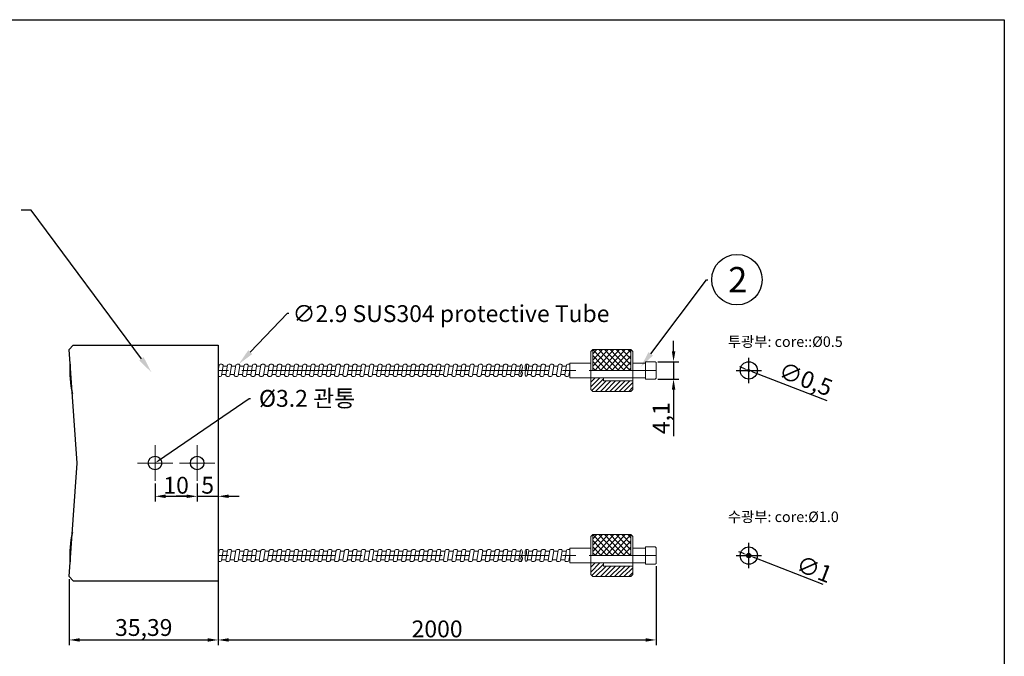
# Model space of a CAD drawing. Units: millimetres. Extents: x 3092 to 3468, y 252 to 515.
# Drawn here: x 3234 to 3468, y 364 to 515 of the extents above; entities that cross this region are included whole.
import ezdxf
from ezdxf import colors
from ezdxf.entities.mleader import LeaderData, LeaderLine
from ezdxf.math import Vec2, Vec3

# ---------------------------------------------------------------- set-up
doc = ezdxf.new("R2010")
doc.units = ezdxf.units.MM
doc.header["$LTSCALE"] = 0.5
doc.linetypes.add('CENTER', pattern=[50.8, 31.75, -6.35, 6.35, -6.35])
doc.layers.add('2', color=1, linetype='CENTER')
doc.styles.get("Standard").update_dxf_attribs({"font": 'txt.shx', "bigfont": 'whgtxt.shx'})
doc.dimstyles.new('ISO-25', dxfattribs={"dimtxt": 2.5, "dimasz": 2.5, "dimexe": 1.25, "dimexo": 0.625, "dimtad": 1, "dimtxsty": 'Standard', "dimcen": 2.5, "dimadec": 0, "dimazin": 0, "dimtfac": 1, "dimtmove": 0, "dimatfit": 3, "dimfxl": 1, "dimarcsym": 0})
pattern_1 = [(45, (-24.48318, 6.39829), (-0.0224506403, 0.0224506403), [])]

# ---------------------------------------------------------------- blocks, each defined once
blk = doc.blocks.new('*D18')
at = {"color": 0, "lineweight": -2, "transparency": 16777216}
for p, q in [((3281.49, 409.12), (3281.49, 400.58)), ((3276.49, 404.91), (3276.49, 400.58)), ((3273.99, 401.83), (3271.49, 401.83)), ((3276.49, 401.83), (3281.49, 401.83)), ((3283.99, 401.83), (3286.49, 401.83))]:
    blk.add_line(p, q, dxfattribs=at)
at = {"color": 0, "transparency": 16777216}
for points in [[(3273.99, 402.25), (3273.99, 401.42), (3276.49, 401.83)], [(3283.99, 402.25), (3283.99, 401.42), (3281.49, 401.83)]]:
    blk.add_solid(points, dxfattribs=at)
at = {"layer": 'Defpoints', "color": 0, "transparency": 16777216}
for p in [(3281.49, 409.74), (3276.49, 405.53), (3281.49, 401.83)]:
    blk.add_point(p, dxfattribs=at)
at = {"color": 0, "transparency": 16777216, "insert": (3278.99, 404.46), "char_height": 2.5, "attachment_point": 5}
blk.add_mtext('{\\H1.6x;5}', dxfattribs=at)
blk = doc.blocks.new('*D19')
at = {"color": 0, "lineweight": -2, "transparency": 16777216}
for p, q in [((3266.49, 404.91), (3266.49, 400.58)), ((3276.49, 404.91), (3276.49, 400.58)), ((3268.99, 401.83), (3273.99, 401.83))]:
    blk.add_line(p, q, dxfattribs=at)
at = {"color": 0, "transparency": 16777216}
for points in [[(3268.99, 402.25), (3268.99, 401.42), (3266.49, 401.83)], [(3273.99, 402.25), (3273.99, 401.42), (3276.49, 401.83)]]:
    blk.add_solid(points, dxfattribs=at)
at = {"layer": 'Defpoints', "color": 0, "transparency": 16777216}
for p in [(3266.49, 405.53), (3276.49, 405.53), (3276.49, 401.83)]:
    blk.add_point(p, dxfattribs=at)
at = {"color": 0, "transparency": 16777216, "insert": (3271.49, 404.46), "char_height": 2.5, "attachment_point": 5}
blk.add_mtext('{\\H1.6x;10}', dxfattribs=at)
blk = doc.blocks.new('*D20')
at = {"color": 0, "lineweight": -2, "ltscale": 3, "transparency": 16777216}
for p, q in [((3385.52, 385.27), (3385.52, 366.45)), ((3281.49, 381.95), (3281.49, 366.45)), ((3283.99, 367.7), (3383.02, 367.7))]:
    blk.add_line(p, q, dxfattribs=at)
at = {"color": 0, "ltscale": 3, "transparency": 16777216}
for points in [[(3283.99, 368.12), (3283.99, 367.29), (3281.49, 367.7)], [(3383.02, 368.12), (3383.02, 367.29), (3385.52, 367.7)]]:
    blk.add_solid(points, dxfattribs=at)
at = {"layer": 'Defpoints', "color": 0, "ltscale": 3, "transparency": 16777216}
for p in [(3385.52, 385.9), (3281.49, 382.58), (3385.52, 367.7)]:
    blk.add_point(p, dxfattribs=at)
at = {"color": 0, "lineweight": 9, "ltscale": 3, "transparency": 16777216, "insert": (3333.5, 370.33), "char_height": 2.5, "attachment_point": 5}
blk.add_mtext('{\\H1.6x;2000}', dxfattribs=at)
blk = doc.blocks.new('*D25')
at = {"color": 0, "lineweight": -2, "ltscale": 0.5, "transparency": 16777216}
for p, q in [((3246.1, 382.11), (3246.1, 366.45)), ((3281.49, 381.12), (3281.49, 366.45)), ((3248.6, 367.7), (3278.99, 367.7))]:
    blk.add_line(p, q, dxfattribs=at)
at = {"color": 0, "ltscale": 0.5, "transparency": 16777216}
for points in [[(3248.6, 368.12), (3248.6, 367.29), (3246.1, 367.7)], [(3278.99, 368.12), (3278.99, 367.29), (3281.49, 367.7)]]:
    blk.add_solid(points, dxfattribs=at)
at = {"layer": 'Defpoints', "color": 0, "ltscale": 0.5, "transparency": 16777216}
for p in [(3246.1, 382.74), (3281.49, 381.74), (3281.49, 367.7)]:
    blk.add_point(p, dxfattribs=at)
at = {"color": 0, "ltscale": 0.5, "transparency": 16777216, "insert": (3263.8, 370.66), "char_height": 2.5, "attachment_point": 5}
blk.add_mtext('{\\H1.6x;35,39}', dxfattribs=at)
blk = doc.blocks.new('*D26')
at = {"color": 0, "lineweight": -2, "ltscale": 0.5, "transparency": 16777216}
for p, q in [((3389.68, 436.28), (3389.68, 438.78)), ((3385.94, 433.78), (3390.93, 433.78)), ((3389.68, 433.78), (3389.68, 429.68)), ((3385.94, 429.68), (3390.93, 429.68)), ((3389.68, 427.18), (3389.68, 416.1))]:
    blk.add_line(p, q, dxfattribs=at)
at = {"color": 0, "ltscale": 0.5, "transparency": 16777216}
for points in [[(3389.27, 436.28), (3390.1, 436.28), (3389.68, 433.78)], [(3389.27, 427.18), (3390.1, 427.18), (3389.68, 429.68)]]:
    blk.add_solid(points, dxfattribs=at)
at = {"layer": 'Defpoints', "color": 0, "ltscale": 0.5, "transparency": 16777216}
for p in [(3385.32, 433.78), (3385.32, 429.68), (3389.68, 429.68)]:
    blk.add_point(p, dxfattribs=at)
at = {"color": 0, "ltscale": 0.5, "transparency": 16777216, "insert": (3386.73, 420.39), "char_height": 2.5, "attachment_point": 5, "rotation": 90}
blk.add_mtext('{\\H1.6x;4,1}', dxfattribs=at)
blk = doc.blocks.new('*D27')
at = {"color": 0, "lineweight": -2, "ltscale": 0.5, "transparency": 16777216}
for p, q in [((3406.39, 432.19), (3405.46, 432.55)), ((3407.33, 431.82), (3407.79, 431.64)), ((3426.2, 424.54), (3408.73, 431.28))]:
    blk.add_line(p, q, dxfattribs=at)
at = {"color": 0, "ltscale": 0.5, "transparency": 16777216}
for points in [[(3406.45, 432.34), (3406.33, 432.03), (3407.33, 431.82)], [(3408.79, 431.44), (3408.67, 431.13), (3407.79, 431.64)]]:
    blk.add_solid(points, dxfattribs=at)
at = {"layer": 'Defpoints', "color": 0, "ltscale": 0.5, "transparency": 16777216}
for p in [(3407.33, 431.82), (3407.79, 431.64)]:
    blk.add_point(p, dxfattribs=at)
at = {"color": 0, "ltscale": 0.5, "transparency": 16777216, "insert": (3421.08, 429.69), "char_height": 2.5, "attachment_point": 5, "rotation": 338.8956}
blk.add_mtext('{\\H1.6x;∅0,5}', dxfattribs=at)
blk = doc.blocks.new('*D28')
at = {"color": 0, "lineweight": -2, "ltscale": 0.5, "transparency": 16777216}
for p, q in [((3406.16, 388.29), (3405.23, 388.65)), ((3407.09, 387.93), (3408.03, 387.57)), ((3425.25, 380.9), (3408.96, 387.21))]:
    blk.add_line(p, q, dxfattribs=at)
at = {"color": 0, "ltscale": 0.5, "transparency": 16777216}
for points in [[(3406.22, 388.45), (3406.1, 388.14), (3407.09, 387.93)], [(3409.02, 387.36), (3408.9, 387.05), (3408.03, 387.57)]]:
    blk.add_solid(points, dxfattribs=at)
at = {"layer": 'Defpoints', "color": 0, "ltscale": 0.5, "transparency": 16777216}
for p in [(3407.09, 387.93), (3408.03, 387.57)]:
    blk.add_point(p, dxfattribs=at)
at = {"color": 0, "ltscale": 0.5, "transparency": 16777216, "insert": (3423.13, 384.53), "char_height": 2.5, "attachment_point": 5, "rotation": 338.8204}
blk.add_mtext('{\\H1.6x;∅1}', dxfattribs=at)

msp = doc.modelspace()

# ---------------------------------------------------------------- hatches: boundary and pattern name
at = {"ltscale": 0.5}
h = msp.add_hatch(dxfattribs=at)
h.set_pattern_fill('ANSI31', color=256, scale=0.01)
h.set_pattern_definition(pattern_1)
edge = h.paths.add_edge_path()
edge.add_arc((3407.559, 431.735), 0.25, 0, 360)
at = {"lineweight": 5}
h = msp.add_hatch(dxfattribs=at)
h.set_pattern_fill('ANSI31', color=256, scale=0.25, style=0)
h.set_pattern_definition([(45, (1839.22276, -509.1484), (-0.561266, 0.561266), [])])
h.paths.add_polyline_path([(3379.517, 426.735), (3380.017, 427.235), (3380.017, 429.235), (3373.017, 429.235), (3373.017, 429.985), (3370.017, 429.985), (3370.017, 427.235), (3370.517, 426.735)])
at = {"ltscale": 0.5}
h = msp.add_hatch(dxfattribs=at)
h.set_pattern_fill('ANSI31', color=256, scale=0.01)
h.set_pattern_definition(pattern_1)
edge = h.paths.add_edge_path()
edge.add_arc((3407.559, 387.749), 0.5, 0, 360)
at = {"lineweight": 5}
h = msp.add_hatch(dxfattribs=at)
h.set_pattern_fill('ANSI31', color=256, scale=0.25, style=0)
h.set_pattern_definition([(45, (1839.22276, -553.1346), (-0.561266, 0.561266), [])])
h.paths.add_polyline_path([(3379.517, 382.749), (3380.017, 383.249), (3380.017, 385.249), (3373.017, 385.249), (3373.017, 385.999), (3370.017, 385.999), (3370.017, 383.249), (3370.517, 382.749)])

# ---------------------------------------------------------------- linework, layer by layer
for p, q in [((3092.233, 515.059), (3468.266, 515.059)), ((3468.266, 515.059), (3468.266, 251.572)), ((3247.032, 437.742), (3246.102, 436.744)), ((3247.032, 437.742), (3281.488, 437.742)), ((3281.488, 437.742), (3281.488, 381.742)), ((3247.99, 409.742), (3246.102, 436.744)), ((3246.102, 382.739), (3247.99, 409.742)), ((3247.032, 381.742), (3246.102, 382.739)), ((3247.032, 381.742), (3281.488, 381.742))]:
    msp.add_line(p, q)
at = {"lineweight": 13}
for p, q in [((3370.017, 436.235), (3370.517, 436.735)), ((3370.017, 436.235), (3370.017, 427.235)), ((3379.517, 436.735), (3370.517, 436.735)), ((3370.517, 436.735), (3370.517, 431.735)), ((3374.136, 436.735), (3370.517, 432.714)), ((3372.79, 436.735), (3370.517, 434.209)), ((3371.445, 436.735), (3370.517, 435.704)), ((3370.517, 436.735), (3375.267, 431.735)), ((3370.517, 435.283), (3373.888, 431.735)), ((3375.481, 436.735), (3370.981, 431.735)), ((3371.896, 436.735), (3376.646, 431.735)), ((3376.826, 436.735), (3372.326, 431.735)), ((3373.276, 436.735), (3378.026, 431.735)), ((3378.172, 436.735), (3373.672, 431.735)), ((3374.655, 436.735), (3379.405, 431.735)), ((3379.517, 436.735), (3375.017, 431.735)), ((3376.034, 436.735), (3379.517, 433.069)), ((3379.517, 435.24), (3376.362, 431.735)), ((3377.414, 436.735), (3379.517, 434.521)), ((3378.793, 436.735), (3379.517, 435.973)), ((3379.517, 436.735), (3379.517, 431.735)), ((3380.017, 436.235), (3379.517, 436.735)), ((3380.017, 436.235), (3380.017, 427.235)), ((3365.017, 433.485), (3370.017, 433.485)), ((3365.017, 433.485), (3365.017, 429.985)), ((3370.517, 433.831), (3372.508, 431.735)), ((3379.517, 433.745), (3377.708, 431.735)), ((3380.017, 433.485), (3383.017, 433.485)), ((3383.017, 433.785), (3385.317, 433.785)), ((3383.017, 433.785), (3383.017, 433.485)), ((3383.017, 429.985), (3383.017, 433.485)), ((3385.517, 433.585), (3385.317, 433.785)), ((3385.517, 433.585), (3385.517, 429.885)), ((3283.309, 430.758), (3282.314, 430.758)), ((3283.651, 432.747), (3282.657, 432.747)), ((3285.297, 430.758), (3284.303, 430.758)), ((3285.64, 432.747), (3284.646, 432.747)), ((3287.286, 430.758), (3286.292, 430.758)), ((3287.629, 432.747), (3286.634, 432.747)), ((3289.275, 430.758), (3288.28, 430.758)), ((3289.618, 432.747), (3288.623, 432.747)), ((3291.263, 430.758), (3290.269, 430.758)), ((3291.606, 432.747), (3290.612, 432.747)), ((3293.252, 430.758), (3292.258, 430.758)), ((3293.595, 432.747), (3292.601, 432.747)), ((3295.241, 430.758), (3294.246, 430.758)), ((3295.584, 432.747), (3294.589, 432.747)), ((3297.235, 430.758), (3296.241, 430.758)), ((3297.578, 432.747), (3296.583, 432.747)), ((3299.22, 430.758), (3298.225, 430.758)), ((3299.562, 432.747), (3298.568, 432.747)), ((3301.208, 430.758), (3300.214, 430.758)), ((3301.551, 432.747), (3300.557, 432.747)), ((3303.197, 430.758), (3302.203, 430.758)), ((3303.54, 432.747), (3302.546, 432.747)), ((3305.186, 430.758), (3304.191, 430.758)), ((3305.529, 432.747), (3304.534, 432.747)), ((3307.174, 430.758), (3306.18, 430.758)), ((3307.517, 432.747), (3306.523, 432.747)), ((3309.163, 430.758), (3308.169, 430.758)), ((3309.506, 432.747), (3308.512, 432.747)), ((3311.152, 430.758), (3310.158, 430.758)), ((3311.495, 432.747), (3310.5, 432.747)), ((3313.141, 430.758), (3312.146, 430.758)), ((3313.484, 432.747), (3312.489, 432.747)), ((3315.129, 430.758), (3314.135, 430.758)), ((3315.472, 432.747), (3314.478, 432.747)), ((3317.118, 430.758), (3316.124, 430.758)), ((3317.461, 432.747), (3316.467, 432.747)), ((3319.107, 430.758), (3318.112, 430.758)), ((3319.45, 432.747), (3318.455, 432.747)), ((3321.096, 430.758), (3320.101, 430.758)), ((3321.438, 432.747), (3320.444, 432.747)), ((3323.084, 430.758), (3322.09, 430.758)), ((3323.427, 432.747), (3322.433, 432.747)), ((3325.073, 430.758), (3324.079, 430.758)), ((3325.416, 432.747), (3324.421, 432.747)), ((3327.062, 430.758), (3326.067, 430.758)), ((3327.405, 432.747), (3326.41, 432.747)), ((3329.05, 430.758), (3328.056, 430.758)), ((3329.393, 432.747), (3328.399, 432.747)), ((3331.039, 430.758), (3330.045, 430.758)), ((3331.382, 432.747), (3330.388, 432.747)), ((3333.033, 430.758), (3332.039, 430.758)), ((3333.376, 432.747), (3332.382, 432.747)), ((3335.018, 430.758), (3334.024, 430.758)), ((3335.361, 432.747), (3334.366, 432.747)), ((3337.007, 430.758), (3336.012, 430.758)), ((3337.349, 432.747), (3336.355, 432.747)), ((3338.995, 430.758), (3338.001, 430.758)), ((3339.338, 432.747), (3338.344, 432.747)), ((3340.984, 430.758), (3339.99, 430.758)), ((3341.327, 432.747), (3340.333, 432.747)), ((3342.973, 430.758), (3341.978, 430.758)), ((3343.316, 432.747), (3342.321, 432.747)), ((3344.961, 430.758), (3343.967, 430.758)), ((3345.304, 432.747), (3344.31, 432.747)), ((3346.95, 430.758), (3345.956, 430.758)), ((3347.293, 432.747), (3346.299, 432.747)), ((3348.939, 430.758), (3347.945, 430.758)), ((3349.282, 432.747), (3348.287, 432.747)), ((3350.928, 430.758), (3349.933, 430.758)), ((3351.271, 432.747), (3350.276, 432.747)), ((3352.916, 430.758), (3351.922, 430.758)), ((3353.259, 432.747), (3352.265, 432.747)), ((3355.899, 430.758), (3354.905, 430.758)), ((3356.242, 432.747), (3355.248, 432.747)), ((3357.888, 430.758), (3356.894, 430.758)), ((3358.231, 432.747), (3357.237, 432.747)), ((3359.877, 430.758), (3358.883, 430.758)), ((3360.22, 432.747), (3359.225, 432.747)), ((3361.866, 430.758), (3360.871, 430.758)), ((3362.208, 432.747), (3361.214, 432.747)), ((3363.854, 430.758), (3362.86, 430.758)), ((3364.197, 432.747), (3363.203, 432.747)), ((3365.017, 430.758), (3364.849, 430.758)), ((3370.517, 432.379), (3371.129, 431.735)), ((3379.517, 432.25), (3379.053, 431.735)), ((3365.017, 429.985), (3383.017, 429.985)), ((3373.017, 429.985), (3370.017, 429.985)), ((3373.017, 429.985), (3373.017, 429.235)), ((3380.017, 429.235), (3373.017, 429.235)), ((3383.017, 429.985), (3383.017, 429.685)), ((3383.017, 429.685), (3385.317, 429.685)), ((3385.317, 429.685), (3385.517, 429.885)), ((3370.517, 426.735), (3370.017, 427.235)), ((3379.517, 426.735), (3370.517, 426.735)), ((3379.517, 426.735), (3380.017, 427.235)), ((3370.017, 392.249), (3370.517, 392.749)), ((3370.017, 392.249), (3370.017, 383.249)), ((3379.517, 392.749), (3370.517, 392.749)), ((3370.517, 392.749), (3370.517, 387.749)), ((3374.136, 392.749), (3370.517, 388.728)), ((3372.79, 392.749), (3370.517, 390.223)), ((3371.445, 392.749), (3370.517, 391.718)), ((3370.517, 392.749), (3375.267, 387.749)), ((3370.517, 391.297), (3373.888, 387.749)), ((3375.481, 392.749), (3370.981, 387.749)), ((3371.896, 392.749), (3376.646, 387.749)), ((3376.826, 392.749), (3372.326, 387.749)), ((3373.276, 392.749), (3378.026, 387.749)), ((3378.172, 392.749), (3373.672, 387.749)), ((3374.655, 392.749), (3379.405, 387.749)), ((3379.517, 392.749), (3375.017, 387.749)), ((3376.034, 392.749), (3379.517, 389.083)), ((3379.517, 391.254), (3376.362, 387.749)), ((3377.414, 392.749), (3379.517, 390.535)), ((3378.793, 392.749), (3379.517, 391.986)), ((3379.517, 392.749), (3379.517, 387.749)), ((3380.017, 392.249), (3379.517, 392.749)), ((3380.017, 392.249), (3380.017, 383.249)), ((3283.651, 388.76), (3282.657, 388.76)), ((3285.64, 388.76), (3284.646, 388.76)), ((3287.629, 388.76), (3286.634, 388.76)), ((3289.618, 388.76), (3288.623, 388.76)), ((3291.606, 388.76), (3290.612, 388.76)), ((3293.595, 388.76), (3292.601, 388.76)), ((3295.584, 388.76), (3294.589, 388.76)), ((3297.578, 388.76), (3296.583, 388.76)), ((3299.562, 388.76), (3298.568, 388.76)), ((3301.551, 388.76), (3300.557, 388.76)), ((3303.54, 388.76), (3302.546, 388.76)), ((3305.529, 388.76), (3304.534, 388.76)), ((3307.517, 388.76), (3306.523, 388.76)), ((3309.506, 388.76), (3308.512, 388.76)), ((3311.495, 388.76), (3310.5, 388.76)), ((3313.484, 388.76), (3312.489, 388.76)), ((3315.472, 388.76), (3314.478, 388.76)), ((3317.461, 388.76), (3316.467, 388.76)), ((3319.45, 388.76), (3318.455, 388.76)), ((3321.438, 388.76), (3320.444, 388.76)), ((3323.427, 388.76), (3322.433, 388.76)), ((3325.416, 388.76), (3324.421, 388.76)), ((3327.405, 388.76), (3326.41, 388.76)), ((3329.393, 388.76), (3328.399, 388.76)), ((3331.382, 388.76), (3330.388, 388.76)), ((3333.376, 388.76), (3332.382, 388.76)), ((3335.361, 388.76), (3334.366, 388.76)), ((3337.349, 388.76), (3336.355, 388.76)), ((3339.338, 388.76), (3338.344, 388.76)), ((3341.327, 388.76), (3340.333, 388.76)), ((3343.316, 388.76), (3342.321, 388.76)), ((3345.304, 388.76), (3344.31, 388.76)), ((3347.293, 388.76), (3346.299, 388.76)), ((3349.282, 388.76), (3348.287, 388.76)), ((3351.271, 388.76), (3350.276, 388.76)), ((3353.259, 388.76), (3352.265, 388.76)), ((3356.242, 388.76), (3355.248, 388.76)), ((3358.231, 388.76), (3357.237, 388.76)), ((3360.22, 388.76), (3359.225, 388.76)), ((3362.208, 388.76), (3361.214, 388.76)), ((3364.197, 388.76), (3363.203, 388.76)), ((3365.017, 389.499), (3370.017, 389.499)), ((3365.017, 389.499), (3365.017, 385.999)), ((3370.517, 389.845), (3372.508, 387.749)), ((3370.517, 388.393), (3371.129, 387.749)), ((3379.517, 389.759), (3377.708, 387.749)), ((3380.017, 389.499), (3383.017, 389.499)), ((3383.017, 389.799), (3385.317, 389.799)), ((3383.017, 389.799), (3383.017, 389.499)), ((3383.017, 385.999), (3383.017, 389.499)), ((3385.517, 389.599), (3385.317, 389.799)), ((3385.517, 389.599), (3385.517, 385.899)), ((3283.309, 386.772), (3282.314, 386.772)), ((3285.297, 386.772), (3284.303, 386.772)), ((3287.286, 386.772), (3286.292, 386.772)), ((3289.275, 386.772), (3288.28, 386.772)), ((3291.263, 386.772), (3290.269, 386.772)), ((3293.252, 386.772), (3292.258, 386.772)), ((3295.241, 386.772), (3294.246, 386.772)), ((3297.235, 386.772), (3296.241, 386.772)), ((3299.22, 386.772), (3298.225, 386.772)), ((3301.208, 386.772), (3300.214, 386.772)), ((3303.197, 386.772), (3302.203, 386.772)), ((3305.186, 386.772), (3304.191, 386.772)), ((3307.174, 386.772), (3306.18, 386.772)), ((3309.163, 386.772), (3308.169, 386.772)), ((3311.152, 386.772), (3310.158, 386.772)), ((3313.141, 386.772), (3312.146, 386.772)), ((3315.129, 386.772), (3314.135, 386.772)), ((3317.118, 386.772), (3316.124, 386.772)), ((3319.107, 386.772), (3318.112, 386.772)), ((3321.096, 386.772), (3320.101, 386.772)), ((3323.084, 386.772), (3322.09, 386.772)), ((3325.073, 386.772), (3324.079, 386.772)), ((3327.062, 386.772), (3326.067, 386.772)), ((3329.05, 386.772), (3328.056, 386.772)), ((3331.039, 386.772), (3330.045, 386.772)), ((3333.033, 386.772), (3332.039, 386.772)), ((3335.018, 386.772), (3334.024, 386.772)), ((3337.007, 386.772), (3336.012, 386.772)), ((3338.995, 386.772), (3338.001, 386.772)), ((3340.984, 386.772), (3339.99, 386.772)), ((3342.973, 386.772), (3341.978, 386.772)), ((3344.961, 386.772), (3343.967, 386.772)), ((3346.95, 386.772), (3345.956, 386.772)), ((3348.939, 386.772), (3347.945, 386.772)), ((3350.928, 386.772), (3349.933, 386.772)), ((3352.916, 386.772), (3351.922, 386.772)), ((3355.899, 386.772), (3354.905, 386.772)), ((3357.888, 386.772), (3356.894, 386.772)), ((3359.877, 386.772), (3358.883, 386.772)), ((3361.866, 386.772), (3360.871, 386.772)), ((3363.854, 386.772), (3362.86, 386.772)), ((3365.017, 386.772), (3364.849, 386.772)), ((3373.017, 385.999), (3370.017, 385.999)), ((3373.017, 385.999), (3373.017, 385.249)), ((3379.517, 388.264), (3379.053, 387.749)), ((3365.017, 385.999), (3383.017, 385.999)), ((3380.017, 385.249), (3373.017, 385.249)), ((3383.017, 385.999), (3383.017, 385.699)), ((3383.017, 385.699), (3385.317, 385.699)), ((3385.317, 385.699), (3385.517, 385.899)), ((3370.517, 382.749), (3370.017, 383.249)), ((3379.517, 382.749), (3370.517, 382.749)), ((3379.517, 382.749), (3380.017, 383.249))]:
    msp.add_line(p, q, dxfattribs=at)
at = {"color": 1, "linetype": 'CENTER', "ltscale": 0.5}
for p, q in [((3407.559, 428.735), (3407.559, 434.735)), ((3404.559, 431.735), (3410.559, 431.735)), ((3407.559, 384.749), (3407.559, 390.749)), ((3404.559, 387.749), (3410.559, 387.749))]:
    msp.add_line(p, q, dxfattribs=at)
at = {"color": 1, "linetype": 'CENTER', "lineweight": 13, "ltscale": 3}
for p, q in [((3266.488, 413.949), (3266.488, 405.534)), ((3276.488, 413.949), (3276.488, 405.534)), ((3262.281, 409.742), (3270.696, 409.742)), ((3272.281, 409.742), (3280.696, 409.742))]:
    msp.add_line(p, q, dxfattribs=at)
at = {"lineweight": 13}
for points in [[(3281.488, 430.331, 0.0933712), (3281.597, 430.31), (3281.986, 430.31, 0.3650458), (3282.28, 430.558), (3282.674, 432.845, 0.4651523), (3282.38, 433.194), (3281.991, 433.194, 0.3650458), (3281.697, 432.946), (3281.488, 431.735)], [(3295.915, 430.31, 0.362496), (3296.206, 430.558), (3296.6, 432.845, 0.4651523), (3296.306, 433.194), (3295.918, 433.194, 0.0022519), (3295.915, 433.194, 0.0022519)], [(3297.9, 430.31, 0.362496), (3298.191, 430.558), (3298.585, 432.845, 0.4651523), (3298.291, 433.194), (3297.902, 433.194, 0.0022519), (3297.9, 433.194, 0.0022519)], [(3331.713, 430.31, 0.362496), (3332.004, 430.558), (3332.399, 432.845, 0.4651523), (3332.105, 433.194), (3331.716, 433.194, 0.0022519), (3331.713, 433.194, 0.0022519)], [(3333.698, 430.31, 0.362496), (3333.989, 430.558), (3334.383, 432.845, 0.4651523), (3334.089, 433.194), (3333.7, 433.194, 0.0022519), (3333.698, 433.194, 0.0022519)], [(3353.585, 433.194, 0.3625026), (3353.294, 432.946), (3352.899, 430.659, 0.4651523), (3353.193, 430.31), (3353.582, 430.31, 0.0022577), (3353.585, 430.31, 0.0022577)], [(3354.579, 430.31, 0.3625026), (3354.871, 430.558), (3355.265, 432.845, 0.4651523), (3354.971, 433.194), (3354.582, 433.194, 0.0022577), (3354.579, 433.194, 0.0022577)], [(3365.017, 433.176, 0.0879676), (3364.915, 433.194), (3364.526, 433.194, 0.3650458), (3364.232, 432.946), (3363.837, 430.659, 0.4651523), (3364.131, 430.31), (3364.52, 430.31, 0.3650458), (3364.814, 430.558), (3365.017, 431.735)], [(3281.488, 386.345, 0.0933712), (3281.597, 386.324), (3281.986, 386.324, 0.3650458), (3282.28, 386.572), (3282.674, 388.859, 0.4651523), (3282.38, 389.208), (3281.991, 389.208, 0.3650458), (3281.697, 388.96), (3281.488, 387.749)], [(3295.915, 386.324, 0.362496), (3296.206, 386.572), (3296.6, 388.859, 0.4651523), (3296.306, 389.208), (3295.918, 389.208, 0.0022519), (3295.915, 389.208, 0.0022519)], [(3297.9, 386.324, 0.362496), (3298.191, 386.572), (3298.585, 388.859, 0.4651523), (3298.291, 389.208), (3297.902, 389.208, 0.0022519), (3297.9, 389.208, 0.0022519)], [(3331.713, 386.324, 0.362496), (3332.004, 386.572), (3332.399, 388.859, 0.4651523), (3332.105, 389.208), (3331.716, 389.208, 0.0022519), (3331.713, 389.208, 0.0022519)], [(3333.698, 386.324, 0.362496), (3333.989, 386.572), (3334.383, 388.859, 0.4651523), (3334.089, 389.208), (3333.7, 389.208, 0.0022519), (3333.698, 389.208, 0.0022519)], [(3353.585, 389.208, 0.3625026), (3353.294, 388.96), (3352.899, 386.673, 0.4651523), (3353.193, 386.324), (3353.582, 386.324, 0.0022577), (3353.585, 386.324, 0.0022577)], [(3354.579, 386.324, 0.3625026), (3354.871, 386.572), (3355.265, 388.859, 0.4651523), (3354.971, 389.208), (3354.582, 389.208, 0.0022577), (3354.579, 389.208, 0.0022577)], [(3365.017, 389.19, 0.0879676), (3364.915, 389.208), (3364.526, 389.208, 0.3650458), (3364.232, 388.96), (3363.837, 386.673, 0.4651523), (3364.131, 386.324), (3364.52, 386.324, 0.3650458), (3364.814, 386.572), (3365.017, 387.749)]]:
    msp.add_lwpolyline(points, format="xyb", dxfattribs=at)
for points in [[(3283.292, 430.659, 0.4651523), (3283.586, 430.31), (3283.974, 430.31, 0.3650458), (3284.268, 430.558), (3284.663, 432.845, 0.4651523), (3284.369, 433.194), (3283.98, 433.194, 0.3650458), (3283.686, 432.946)], [(3285.28, 430.659, 0.4651523), (3285.574, 430.31), (3285.963, 430.31, 0.3650458), (3286.257, 430.558), (3286.651, 432.845, 0.4651523), (3286.357, 433.194), (3285.969, 433.194, 0.3650458), (3285.675, 432.946)], [(3287.269, 430.659, 0.4651523), (3287.563, 430.31), (3287.952, 430.31, 0.3650458), (3288.246, 430.558), (3288.64, 432.845, 0.4651523), (3288.346, 433.194), (3287.957, 433.194, 0.3650458), (3287.663, 432.946)], [(3289.258, 430.659, 0.4651523), (3289.552, 430.31), (3289.941, 430.31, 0.3650458), (3290.235, 430.558), (3290.629, 432.845, 0.4651523), (3290.335, 433.194), (3289.946, 433.194, 0.3650458), (3289.652, 432.946)], [(3291.246, 430.659, 0.4651523), (3291.54, 430.31), (3291.929, 430.31, 0.3650458), (3292.223, 430.558), (3292.618, 432.845, 0.4651523), (3292.324, 433.194), (3291.935, 433.194, 0.3650458), (3291.641, 432.946)], [(3293.235, 430.659, 0.4651523), (3293.529, 430.31), (3293.918, 430.31, 0.3650458), (3294.212, 430.558), (3294.606, 432.845, 0.4651523), (3294.312, 433.194), (3293.923, 433.194, 0.3650458), (3293.629, 432.946)], [(3295.224, 430.659, 0.4651523), (3295.518, 430.31), (3295.907, 430.31, 0.3650458), (3296.201, 430.558), (3296.595, 432.845, 0.4651523), (3296.301, 433.194), (3295.912, 433.194, 0.3650458), (3295.618, 432.946)], [(3297.218, 430.659, 0.4651523), (3297.512, 430.31), (3297.901, 430.31, 0.3650458), (3298.195, 430.558), (3298.589, 432.845, 0.4651523), (3298.295, 433.194), (3297.906, 433.194, 0.3650458), (3297.612, 432.946)], [(3299.203, 430.659, 0.4651523), (3299.497, 430.31), (3299.886, 430.31, 0.3650458), (3300.18, 430.558), (3300.574, 432.845, 0.4651523), (3300.28, 433.194), (3299.891, 433.194, 0.3650458), (3299.597, 432.946)], [(3301.191, 430.659, 0.4651523), (3301.485, 430.31), (3301.874, 430.31, 0.3650458), (3302.168, 430.558), (3302.563, 432.845, 0.4651523), (3302.269, 433.194), (3301.88, 433.194, 0.3650458), (3301.586, 432.946)], [(3303.18, 430.659, 0.4651523), (3303.474, 430.31), (3303.863, 430.31, 0.3650458), (3304.157, 430.558), (3304.551, 432.845, 0.4651523), (3304.257, 433.194), (3303.868, 433.194, 0.3650458), (3303.574, 432.946)], [(3305.169, 430.659, 0.4651523), (3305.463, 430.31), (3305.852, 430.31, 0.3650458), (3306.146, 430.558), (3306.54, 432.845, 0.4651523), (3306.246, 433.194), (3305.857, 433.194, 0.3650458), (3305.563, 432.946)], [(3307.158, 430.659, 0.4651523), (3307.451, 430.31), (3307.84, 430.31, 0.3650458), (3308.134, 430.558), (3308.529, 432.845, 0.4651523), (3308.235, 433.194), (3307.846, 433.194, 0.3650458), (3307.552, 432.946)], [(3309.146, 430.659, 0.4651523), (3309.44, 430.31), (3309.829, 430.31, 0.3650458), (3310.123, 430.558), (3310.517, 432.845, 0.4651523), (3310.223, 433.194), (3309.835, 433.194, 0.3650458), (3309.541, 432.946)], [(3311.135, 430.659, 0.4651523), (3311.429, 430.31), (3311.818, 430.31, 0.3650458), (3312.112, 430.558), (3312.506, 432.845, 0.4651523), (3312.212, 433.194), (3311.823, 433.194, 0.3650458), (3311.529, 432.946)], [(3313.124, 430.659, 0.4651523), (3313.418, 430.31), (3313.807, 430.31, 0.3650458), (3314.101, 430.558), (3314.495, 432.845, 0.4651523), (3314.201, 433.194), (3313.812, 433.194, 0.3650458), (3313.518, 432.946)], [(3315.112, 430.659, 0.4651523), (3315.406, 430.31), (3315.795, 430.31, 0.3650458), (3316.089, 430.558), (3316.484, 432.845, 0.4651523), (3316.19, 433.194), (3315.801, 433.194, 0.3650458), (3315.507, 432.946)], [(3317.101, 430.659, 0.4651523), (3317.395, 430.31), (3317.784, 430.31, 0.3650458), (3318.078, 430.558), (3318.472, 432.845, 0.4651523), (3318.178, 433.194), (3317.789, 433.194, 0.3650458), (3317.495, 432.946)], [(3319.09, 430.659, 0.4651523), (3319.384, 430.31), (3319.773, 430.31, 0.3650458), (3320.067, 430.558), (3320.461, 432.845, 0.4651523), (3320.167, 433.194), (3319.778, 433.194, 0.3650458), (3319.484, 432.946)], [(3321.079, 430.659, 0.4651523), (3321.373, 430.31), (3321.761, 430.31, 0.3650458), (3322.055, 430.558), (3322.45, 432.845, 0.4651523), (3322.156, 433.194), (3321.767, 433.194, 0.3650458), (3321.473, 432.946)], [(3323.067, 430.659, 0.4651523), (3323.361, 430.31), (3323.75, 430.31, 0.3650458), (3324.044, 430.558), (3324.438, 432.845, 0.4651523), (3324.144, 433.194), (3323.756, 433.194, 0.3650458), (3323.462, 432.946)], [(3325.056, 430.659, 0.4651523), (3325.35, 430.31), (3325.739, 430.31, 0.3650458), (3326.033, 430.558), (3326.427, 432.845, 0.4651523), (3326.133, 433.194), (3325.744, 433.194, 0.3650458), (3325.45, 432.946)], [(3327.045, 430.659, 0.4651523), (3327.339, 430.31), (3327.728, 430.31, 0.3650458), (3328.022, 430.558), (3328.416, 432.845, 0.4651523), (3328.122, 433.194), (3327.733, 433.194, 0.3650458), (3327.439, 432.946)], [(3329.033, 430.659, 0.4651523), (3329.327, 430.31), (3329.716, 430.31, 0.3650458), (3330.01, 430.558), (3330.405, 432.845, 0.4651523), (3330.111, 433.194), (3329.722, 433.194, 0.3650458), (3329.428, 432.946)], [(3331.022, 430.659, 0.4651523), (3331.316, 430.31), (3331.705, 430.31, 0.3650458), (3331.999, 430.558), (3332.393, 432.845, 0.4651523), (3332.099, 433.194), (3331.71, 433.194, 0.3650458), (3331.416, 432.946)], [(3333.016, 430.659, 0.4651523), (3333.31, 430.31), (3333.699, 430.31, 0.3650458), (3333.993, 430.558), (3334.387, 432.845, 0.4651523), (3334.093, 433.194), (3333.705, 433.194, 0.3650458), (3333.411, 432.946)], [(3335.001, 430.659, 0.4651523), (3335.295, 430.31), (3335.684, 430.31, 0.3650458), (3335.978, 430.558), (3336.372, 432.845, 0.4651523), (3336.078, 433.194), (3335.689, 433.194, 0.3650458), (3335.395, 432.946)], [(3336.99, 430.659, 0.4651523), (3337.284, 430.31), (3337.673, 430.31, 0.3650458), (3337.967, 430.558), (3338.361, 432.845, 0.4651523), (3338.067, 433.194), (3337.678, 433.194, 0.3650458), (3337.384, 432.946)], [(3338.978, 430.659, 0.4651523), (3339.272, 430.31), (3339.661, 430.31, 0.3650458), (3339.955, 430.558), (3340.35, 432.845, 0.4651523), (3340.056, 433.194), (3339.667, 433.194, 0.3650458), (3339.373, 432.946)], [(3340.967, 430.659, 0.4651523), (3341.261, 430.31), (3341.65, 430.31, 0.3650458), (3341.944, 430.558), (3342.338, 432.845, 0.4651523), (3342.044, 433.194), (3341.655, 433.194, 0.3650458), (3341.361, 432.946)], [(3342.956, 430.659, 0.4651523), (3343.25, 430.31), (3343.639, 430.31, 0.3650458), (3343.933, 430.558), (3344.327, 432.845, 0.4651523), (3344.033, 433.194), (3343.644, 433.194, 0.3650458), (3343.35, 432.946)], [(3344.944, 430.659, 0.4651523), (3345.238, 430.31), (3345.627, 430.31, 0.3650458), (3345.921, 430.558), (3346.316, 432.845, 0.4651523), (3346.022, 433.194), (3345.633, 433.194, 0.3650458), (3345.339, 432.946)], [(3346.933, 430.659, 0.4651523), (3347.227, 430.31), (3347.616, 430.31, 0.3650458), (3347.91, 430.558), (3348.304, 432.845, 0.4651523), (3348.01, 433.194), (3347.621, 433.194, 0.3650458), (3347.328, 432.946)], [(3348.922, 430.659, 0.4651523), (3349.216, 430.31), (3349.605, 430.31, 0.3650458), (3349.899, 430.558), (3350.293, 432.845, 0.4651523), (3349.999, 433.194), (3349.61, 433.194, 0.3650458), (3349.316, 432.946)], [(3350.911, 430.659, 0.4651523), (3351.205, 430.31), (3351.594, 430.31, 0.3650458), (3351.888, 430.558), (3352.282, 432.845, 0.4651523), (3351.988, 433.194), (3351.599, 433.194, 0.3650458), (3351.305, 432.946)], [(3355.882, 430.659, 0.4651523), (3356.176, 430.31), (3356.565, 430.31, 0.3650458), (3356.859, 430.558), (3357.254, 432.845, 0.4651523), (3356.96, 433.194), (3356.571, 433.194, 0.3650458), (3356.277, 432.946)], [(3357.871, 430.659, 0.4651523), (3358.165, 430.31), (3358.554, 430.31, 0.3650458), (3358.848, 430.558), (3359.242, 432.845, 0.4651523), (3358.948, 433.194), (3358.559, 433.194, 0.3650458), (3358.265, 432.946)], [(3359.86, 430.659, 0.4651523), (3360.154, 430.31), (3360.543, 430.31, 0.3650458), (3360.837, 430.558), (3361.231, 432.845, 0.4651523), (3360.937, 433.194), (3360.548, 433.194, 0.3650458), (3360.254, 432.946)], [(3361.849, 430.659, 0.4651523), (3362.143, 430.31), (3362.532, 430.31, 0.3650458), (3362.825, 430.558), (3363.22, 432.845, 0.4651523), (3362.926, 433.194), (3362.537, 433.194, 0.3650458), (3362.243, 432.946)], [(3283.292, 386.673, 0.4651523), (3283.586, 386.324), (3283.974, 386.324, 0.3650458), (3284.268, 386.572), (3284.663, 388.859, 0.4651523), (3284.369, 389.208), (3283.98, 389.208, 0.3650458), (3283.686, 388.96)], [(3285.28, 386.673, 0.4651523), (3285.574, 386.324), (3285.963, 386.324, 0.3650458), (3286.257, 386.572), (3286.651, 388.859, 0.4651523), (3286.357, 389.208), (3285.969, 389.208, 0.3650458), (3285.675, 388.96)], [(3287.269, 386.673, 0.4651523), (3287.563, 386.324), (3287.952, 386.324, 0.3650458), (3288.246, 386.572), (3288.64, 388.859, 0.4651523), (3288.346, 389.208), (3287.957, 389.208, 0.3650458), (3287.663, 388.96)], [(3289.258, 386.673, 0.4651523), (3289.552, 386.324), (3289.941, 386.324, 0.3650458), (3290.235, 386.572), (3290.629, 388.859, 0.4651523), (3290.335, 389.208), (3289.946, 389.208, 0.3650458), (3289.652, 388.96)], [(3291.246, 386.673, 0.4651523), (3291.54, 386.324), (3291.929, 386.324, 0.3650458), (3292.223, 386.572), (3292.618, 388.859, 0.4651523), (3292.324, 389.208), (3291.935, 389.208, 0.3650458), (3291.641, 388.96)], [(3293.235, 386.673, 0.4651523), (3293.529, 386.324), (3293.918, 386.324, 0.3650458), (3294.212, 386.572), (3294.606, 388.859, 0.4651523), (3294.312, 389.208), (3293.923, 389.208, 0.3650458), (3293.629, 388.96)], [(3295.224, 386.673, 0.4651523), (3295.518, 386.324), (3295.907, 386.324, 0.3650458), (3296.201, 386.572), (3296.595, 388.859, 0.4651523), (3296.301, 389.208), (3295.912, 389.208, 0.3650458), (3295.618, 388.96)], [(3297.218, 386.673, 0.4651523), (3297.512, 386.324), (3297.901, 386.324, 0.3650458), (3298.195, 386.572), (3298.589, 388.859, 0.4651523), (3298.295, 389.208), (3297.906, 389.208, 0.3650458), (3297.612, 388.96)], [(3299.203, 386.673, 0.4651523), (3299.497, 386.324), (3299.886, 386.324, 0.3650458), (3300.18, 386.572), (3300.574, 388.859, 0.4651523), (3300.28, 389.208), (3299.891, 389.208, 0.3650458), (3299.597, 388.96)], [(3301.191, 386.673, 0.4651523), (3301.485, 386.324), (3301.874, 386.324, 0.3650458), (3302.168, 386.572), (3302.563, 388.859, 0.4651523), (3302.269, 389.208), (3301.88, 389.208, 0.3650458), (3301.586, 388.96)], [(3303.18, 386.673, 0.4651523), (3303.474, 386.324), (3303.863, 386.324, 0.3650458), (3304.157, 386.572), (3304.551, 388.859, 0.4651523), (3304.257, 389.208), (3303.868, 389.208, 0.3650458), (3303.574, 388.96)], [(3305.169, 386.673, 0.4651523), (3305.463, 386.324), (3305.852, 386.324, 0.3650458), (3306.146, 386.572), (3306.54, 388.859, 0.4651523), (3306.246, 389.208), (3305.857, 389.208, 0.3650458), (3305.563, 388.96)], [(3307.158, 386.673, 0.4651523), (3307.451, 386.324), (3307.84, 386.324, 0.3650458), (3308.134, 386.572), (3308.529, 388.859, 0.4651523), (3308.235, 389.208), (3307.846, 389.208, 0.3650458), (3307.552, 388.96)], [(3309.146, 386.673, 0.4651523), (3309.44, 386.324), (3309.829, 386.324, 0.3650458), (3310.123, 386.572), (3310.517, 388.859, 0.4651523), (3310.223, 389.208), (3309.835, 389.208, 0.3650458), (3309.541, 388.96)], [(3311.135, 386.673, 0.4651523), (3311.429, 386.324), (3311.818, 386.324, 0.3650458), (3312.112, 386.572), (3312.506, 388.859, 0.4651523), (3312.212, 389.208), (3311.823, 389.208, 0.3650458), (3311.529, 388.96)], [(3313.124, 386.673, 0.4651523), (3313.418, 386.324), (3313.807, 386.324, 0.3650458), (3314.101, 386.572), (3314.495, 388.859, 0.4651523), (3314.201, 389.208), (3313.812, 389.208, 0.3650458), (3313.518, 388.96)], [(3315.112, 386.673, 0.4651523), (3315.406, 386.324), (3315.795, 386.324, 0.3650458), (3316.089, 386.572), (3316.484, 388.859, 0.4651523), (3316.19, 389.208), (3315.801, 389.208, 0.3650458), (3315.507, 388.96)], [(3317.101, 386.673, 0.4651523), (3317.395, 386.324), (3317.784, 386.324, 0.3650458), (3318.078, 386.572), (3318.472, 388.859, 0.4651523), (3318.178, 389.208), (3317.789, 389.208, 0.3650458), (3317.495, 388.96)], [(3319.09, 386.673, 0.4651523), (3319.384, 386.324), (3319.773, 386.324, 0.3650458), (3320.067, 386.572), (3320.461, 388.859, 0.4651523), (3320.167, 389.208), (3319.778, 389.208, 0.3650458), (3319.484, 388.96)], [(3321.079, 386.673, 0.4651523), (3321.373, 386.324), (3321.761, 386.324, 0.3650458), (3322.055, 386.572), (3322.45, 388.859, 0.4651523), (3322.156, 389.208), (3321.767, 389.208, 0.3650458), (3321.473, 388.96)], [(3323.067, 386.673, 0.4651523), (3323.361, 386.324), (3323.75, 386.324, 0.3650458), (3324.044, 386.572), (3324.438, 388.859, 0.4651523), (3324.144, 389.208), (3323.756, 389.208, 0.3650458), (3323.462, 388.96)], [(3325.056, 386.673, 0.4651523), (3325.35, 386.324), (3325.739, 386.324, 0.3650458), (3326.033, 386.572), (3326.427, 388.859, 0.4651523), (3326.133, 389.208), (3325.744, 389.208, 0.3650458), (3325.45, 388.96)], [(3327.045, 386.673, 0.4651523), (3327.339, 386.324), (3327.728, 386.324, 0.3650458), (3328.022, 386.572), (3328.416, 388.859, 0.4651523), (3328.122, 389.208), (3327.733, 389.208, 0.3650458), (3327.439, 388.96)], [(3329.033, 386.673, 0.4651523), (3329.327, 386.324), (3329.716, 386.324, 0.3650458), (3330.01, 386.572), (3330.405, 388.859, 0.4651523), (3330.111, 389.208), (3329.722, 389.208, 0.3650458), (3329.428, 388.96)], [(3331.022, 386.673, 0.4651523), (3331.316, 386.324), (3331.705, 386.324, 0.3650458), (3331.999, 386.572), (3332.393, 388.859, 0.4651523), (3332.099, 389.208), (3331.71, 389.208, 0.3650458), (3331.416, 388.96)], [(3333.016, 386.673, 0.4651523), (3333.31, 386.324), (3333.699, 386.324, 0.3650458), (3333.993, 386.572), (3334.387, 388.859, 0.4651523), (3334.093, 389.208), (3333.705, 389.208, 0.3650458), (3333.411, 388.96)], [(3335.001, 386.673, 0.4651523), (3335.295, 386.324), (3335.684, 386.324, 0.3650458), (3335.978, 386.572), (3336.372, 388.859, 0.4651523), (3336.078, 389.208), (3335.689, 389.208, 0.3650458), (3335.395, 388.96)], [(3336.99, 386.673, 0.4651523), (3337.284, 386.324), (3337.673, 386.324, 0.3650458), (3337.967, 386.572), (3338.361, 388.859, 0.4651523), (3338.067, 389.208), (3337.678, 389.208, 0.3650458), (3337.384, 388.96)], [(3338.978, 386.673, 0.4651523), (3339.272, 386.324), (3339.661, 386.324, 0.3650458), (3339.955, 386.572), (3340.35, 388.859, 0.4651523), (3340.056, 389.208), (3339.667, 389.208, 0.3650458), (3339.373, 388.96)], [(3340.967, 386.673, 0.4651523), (3341.261, 386.324), (3341.65, 386.324, 0.3650458), (3341.944, 386.572), (3342.338, 388.859, 0.4651523), (3342.044, 389.208), (3341.655, 389.208, 0.3650458), (3341.361, 388.96)], [(3342.956, 386.673, 0.4651523), (3343.25, 386.324), (3343.639, 386.324, 0.3650458), (3343.933, 386.572), (3344.327, 388.859, 0.4651523), (3344.033, 389.208), (3343.644, 389.208, 0.3650458), (3343.35, 388.96)], [(3344.944, 386.673, 0.4651523), (3345.238, 386.324), (3345.627, 386.324, 0.3650458), (3345.921, 386.572), (3346.316, 388.859, 0.4651523), (3346.022, 389.208), (3345.633, 389.208, 0.3650458), (3345.339, 388.96)], [(3346.933, 386.673, 0.4651523), (3347.227, 386.324), (3347.616, 386.324, 0.3650458), (3347.91, 386.572), (3348.304, 388.859, 0.4651523), (3348.01, 389.208), (3347.621, 389.208, 0.3650458), (3347.328, 388.96)], [(3348.922, 386.673, 0.4651523), (3349.216, 386.324), (3349.605, 386.324, 0.3650458), (3349.899, 386.572), (3350.293, 388.859, 0.4651523), (3349.999, 389.208), (3349.61, 389.208, 0.3650458), (3349.316, 388.96)], [(3350.911, 386.673, 0.4651523), (3351.205, 386.324), (3351.594, 386.324, 0.3650458), (3351.888, 386.572), (3352.282, 388.859, 0.4651523), (3351.988, 389.208), (3351.599, 389.208, 0.3650458), (3351.305, 388.96)], [(3355.882, 386.673, 0.4651523), (3356.176, 386.324), (3356.565, 386.324, 0.3650458), (3356.859, 386.572), (3357.254, 388.859, 0.4651523), (3356.96, 389.208), (3356.571, 389.208, 0.3650458), (3356.277, 388.96)], [(3357.871, 386.673, 0.4651523), (3358.165, 386.324), (3358.554, 386.324, 0.3650458), (3358.848, 386.572), (3359.242, 388.859, 0.4651523), (3358.948, 389.208), (3358.559, 389.208, 0.3650458), (3358.265, 388.96)], [(3359.86, 386.673, 0.4651523), (3360.154, 386.324), (3360.543, 386.324, 0.3650458), (3360.837, 386.572), (3361.231, 388.859, 0.4651523), (3360.937, 389.208), (3360.548, 389.208, 0.3650458), (3360.254, 388.96)], [(3361.849, 386.673, 0.4651523), (3362.143, 386.324), (3362.532, 386.324, 0.3650458), (3362.825, 386.572), (3363.22, 388.859, 0.4651523), (3362.926, 389.208), (3362.537, 389.208, 0.3650458), (3362.243, 388.96)]]:
    msp.add_lwpolyline(points, format="xyb", close=True, dxfattribs=at)
at = {"ltscale": 0.5}
for centre, radius in [((3404.738, 453.284), 5.998), ((3407.559, 431.735), 2.05), ((3407.559, 431.735), 0.25), ((3407.559, 387.749), 2.05), ((3407.559, 387.749), 0.5)]:
    msp.add_circle(centre, radius, dxfattribs=at)
for centre in [(3266.488, 409.742), (3276.488, 409.742)]:
    msp.add_circle(centre, 1.6)
for centre, radius, start, end in [((3266.809, 431.156), 20.567, 174.20187, 193.79813), ((3266.625, 388.357), 20.382, 166.15719, 185.84281)]:
    msp.add_arc(centre, radius, start, end, dxfattribs=at)
at = {"lineweight": 13}
for centre, start, end in [((3352.336, 432.473), 330, 30), ((3355.828, 432.473), 150, 210), ((3353.331, 432.473), 330, 30), ((3354.834, 431.031), 150, 210), ((3352.336, 431.031), 330, 30), ((3355.828, 431.031), 150, 210), ((3352.336, 388.487), 330, 30), ((3355.828, 388.487), 150, 210), ((3353.331, 388.487), 330, 30), ((3354.834, 387.045), 150, 210), ((3352.336, 387.045), 330, 30), ((3355.828, 387.045), 150, 210)]:
    msp.add_arc(centre, 1.442, start, end, dxfattribs=at)
at = {"layer": '2', "lineweight": 5}
for p, q in [((3385.517, 431.735), (3281.488, 431.735)), ((3385.517, 387.749), (3281.488, 387.749))]:
    msp.add_line(p, q, dxfattribs=at)

# ---------------------------------------------------------------- texts
at = {"ltscale": 0.5, "attachment_point": 1}
for s, width, insert, char_height in [('2', 32.06962, (3402.669, 456.304), 6), ('투광부: {\\T0.8;core::%%C0.5}', 33.56864, (3402.574, 439.822), 2.5), ('수광부{\\T0.8;: core:%%C1.}0', 33.56864, (3402.574, 398.213), 2.5)]:
    msp.add_mtext_dynamic_manual_height_columns(s, width=width, gutter_width=12.5, heights=[0], dxfattribs=dict(at, insert=insert, char_height=char_height))
at = {"color": 7, "lineweight": 13, "insert": (3299.154, 445.226), "char_height": 4, "attachment_point": 4}
msp.add_mtext('∅{\\T0.8;2.9 SUS304 protective Tube}', dxfattribs=at)

# ---------------------------------------------------------------- dimensions: what is measured, and where the dimension line sits
at = {"ltscale": 0.5}
dim = msp.add_linear_dim(base=(3389.684, 429.685), p1=(3385.317, 433.785), p2=(3385.317, 429.685), angle=90, text='{\\H1.6x;<>}', dimstyle='ISO-25', override={"dimadec": 1}, dxfattribs=at)
dim.commit()
dim.dimension.update_dxf_attribs({"geometry": '*D26', "text_midpoint": (3386.726, 420.393)})
for p1, p2, picture, middle in [((3407.326, 431.825), (3407.793, 431.645), '*D27', (3420.016, 426.927)), ((3407.093, 387.929), (3408.026, 387.568), '*D28', (3422.177, 382.085))]:
    dim = msp.add_diameter_dim_2p(p1=p1, p2=p2, text='{\\H1.6x;<>}', dimstyle='ISO-25', override={"dimasz": 1, "dimadec": 1}, dxfattribs=at)
    dim.commit()
    dim.dimension.update_dxf_attribs({"geometry": picture, "text_midpoint": middle, "dimtype": 163})
for base, p1, p2, picture, middle in [((3281.488, 401.834), (3276.488, 405.534), (3281.488, 409.742), '*D18', (3278.988, 404.459)), ((3276.488, 401.834), (3266.488, 405.534), (3276.488, 405.534), '*D19', (3271.488, 404.459))]:
    dim = msp.add_linear_dim(base=base, p1=p1, p2=p2, text='{\\H1.6x;<>}', dimstyle='ISO-25')
    dim.commit()
    dim.dimension.update_dxf_attribs({"geometry": picture, "text_midpoint": middle})
at = {"lineweight": 9, "ltscale": 3}
dim = msp.add_linear_dim(base=(3385.517, 367.703), p1=(3281.488, 382.577), p2=(3385.517, 385.899), text='{\\H1.6x;2000}', dimstyle='ISO-25', dxfattribs=at)
dim.commit()
dim.dimension.update_dxf_attribs({"geometry": '*D20', "text_midpoint": (3333.503, 370.328)})
at = {"ltscale": 0.5}
dim = msp.add_linear_dim(base=(3281.488, 367.703), p1=(3246.102, 382.739), p2=(3281.488, 381.742), text='{\\H1.6x;<>}', dimstyle='ISO-25', override={"dimadec": 1}, dxfattribs=at)
dim.commit()
dim.dimension.update_dxf_attribs({"geometry": '*D25', "text_midpoint": (3263.795, 370.661)})

# ---------------------------------------------------------------- leaders
ml = msp.add_multileader_mtext('Standard', dxfattribs=at)
ml.set_content('', color=256)
ml.set_leader_properties()
ml.build(insert=Vec2(0, 0))
ml.multileader.update_dxf_attribs({"text_right_attachment_type": 6, "dogleg_length": 0.36})
ctx = ml.context
ctx.base_point, ctx.plane_origin = Vec3(3232.666, 471.819), Vec3(3265.625, 431.29)
ctx.right_attachment, ctx.text_align_type = 6, 2
notes = []
notes.append((ctx, [(0, (1, 1, 0), (3237.026, 469.819), (-1, 0), 0.36, [(0, [(3265.625, 431.29)], 0, [])])]))
ctx.mtext.insert, ctx.mtext.alignment, ctx.mtext.flow_direction = Vec3(3234.666, 473.819), 3, 5
ml = msp.add_multileader_mtext('Standard', dxfattribs=at)
ml.set_content('', color=256)
ml.set_leader_properties()
ml.build(insert=Vec2(0, 0))
ml.multileader.update_dxf_attribs({"text_right_attachment_type": 6, "dogleg_length": 0.36})
ctx = ml.context
ctx.base_point, ctx.plane_origin = Vec3(3397.839, 453.239), Vec3(3381.843, 432.473)
ctx.right_attachment = 6
notes.append((ctx, [(0, (1, 1, 0), (3397.479, 453.239), (1, 0), 0.36, [(0, [(3381.843, 432.473)], 0, [])])]))
ctx.mtext.insert, ctx.mtext.flow_direction = Vec3(3399.839, 455.239), 5
ml = msp.add_multileader_mtext('Standard', dxfattribs=at)
ml.set_content('', color=256)
ml.set_leader_properties()
ml.build(insert=Vec2(0, 0))
ml.multileader.update_dxf_attribs({"text_right_attachment_type": 6, "dogleg_length": 0.36})
ctx = ml.context
ctx.base_point, ctx.plane_origin = Vec3(3298.284, 445.301), Vec3(3286.357, 433.194)
ctx.right_attachment = 6
notes.append((ctx, [(0, (1, 1, 0), (3297.924, 445.301), (1, 0), 0.36, [(0, [(3286.357, 433.194)], 0, [])])]))
ctx.mtext.insert, ctx.mtext.flow_direction = Vec3(3300.284, 447.301), 5
at = {"lineweight": 13, "ltscale": 3}
ml = msp.add_multileader_mtext('Standard', dxfattribs=at)
ml.set_content('%%C3.2 관통', color=256)
ml.set_leader_properties()
ml.build(insert=Vec2(0, 0))
ml.multileader.update_dxf_attribs({"text_right_attachment_type": 6, "dogleg_length": 0.36, "arrow_head_size": 1})
ctx = ml.context
ctx.base_point, ctx.arrow_head_size, ctx.plane_origin = Vec3(3289.177, 425.1), 1, Vec3(3266.488, 409.742)
ctx.right_attachment = 6
notes.append((ctx, [(0, (1, 1, 0), (3288.817, 425.1), (1, 0), 0.36, [(0, [(3266.488, 409.742)], 0, [])])]))
ctx.mtext.insert, ctx.mtext.flow_direction = Vec3(3291.177, 427.1), 5
for ctx, leaders in notes:
    for number, flags, end, landing, length, lines in leaders:
        leader = LeaderData()
        leader.index, (leader.has_last_leader_line, leader.has_dogleg_vector, leader.attachment_direction) = number, flags
        leader.last_leader_point, leader.dogleg_vector, leader.dogleg_length = Vec3(end), Vec3(landing), length
        for number, points, colour, breaks in lines:
            line = LeaderLine()
            line.index, line.vertices, line.color, line.breaks = number, Vec3.list(points), colors.encode_raw_color(colour), breaks
            leader.lines.append(line)
        ctx.leaders.append(leader)

doc.saveas('drawing.dxf')
